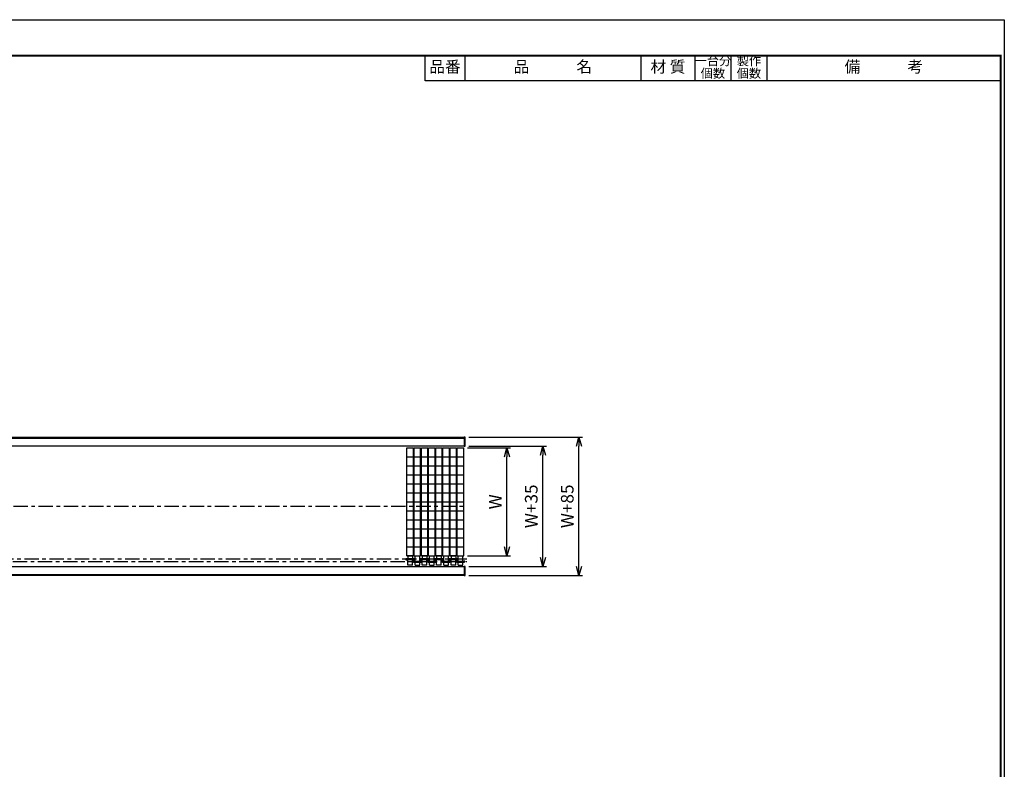
# Model space of a CAD drawing. Units: millimetres. Extents: x 0 to 5800, y 0 to 4170.
# Drawn here: x 3063 to 5800, y 2085 to 4170 of the extents above; entities that cross this region are included whole.
import ezdxf
from ezdxf.enums import TextEntityAlignment as Align

# ---------------------------------------------------------------- set-up
doc = ezdxf.new("R2010")
doc.units = ezdxf.units.MM
doc.header["$LTSCALE"] = 10
doc.header["$PDMODE"] = 1
doc.linetypes.add('CENTER', pattern=[7, 4, -1, 1, -1])
for name, color, linetype in [('01_ﾌﾚｰﾑ', 7, 'Continuous'), ('02_ﾛｰﾗｰ', 2, 'Continuous'), ('11_ｶﾊﾞｰ', 5, 'Continuous'), ('AM_Cyan', 4, 'Continuous'), ('Waku', 7, 'Continuous')]:
    doc.layers.add(name, color=color, linetype=linetype)
doc.layers.add('AM_5', color=9, linetype='Continuous', lineweight=25)
doc.layers.add('AM_BOR', color=7, linetype='Continuous', lineweight=50)
doc.styles.get("Standard").update_dxf_attribs({"font": 'exthalf2.shx', "bigfont": 'extfont2.shx'})
doc.dimstyles.new('AM_JIS$0', dxfattribs={"dimtxt": 3.5, "dimasz": 2.5, "dimexe": 1, "dimexo": 1, "dimgap": 1.5, "dimtad": 3, "dimdsep": 46, "dimtxsty": 'STANDARD', "dimblk": 'OPEN30', "dimcen": 0, "dimclrd": 256, "dimclre": 256, "dimclrt": 2, "dimadec": 0, "dimazin": 2, "dimtp": 0.1, "dimtm": 0.1, "dimtfac": 0.71, "dimtix": 1, "dimtmove": 0, "dimatfit": 3, "dimldrblk": 'OPEN30', "dimfxl": 1, "dimtolj": 1, "dimtzin": 0, "dimlwd": -1, "dimlwe": -1, "dimarcsym": 0})

# ---------------------------------------------------------------- blocks, each defined once
blk = doc.blocks.new('A2図面枠')
at = {"linetype": 'Continuous', "const_width": 0.5}
blk.add_lwpolyline([(24, 407), (584, 407), (584, 10), (24, 10)], close=True, dxfattribs=at)
at = {"layer": 'Defpoints', "color": 1}
blk.add_lwpolyline([(5, 417), (585, 417), (585, 0), (5, 0)], close=True, dxfattribs=at)
blk = doc.blocks.new('A2表題欄')
at = {"color": 90}
blk.add_line((0, 397), (0, 390), dxfattribs=at)
at = {"layer": 'Waku', "color": 90, "linetype": 'Continuous'}
for p, q in [((-160, 397), (0, 397)), ((-149, 397), (-149, 390)), ((-149, 397), (-149, 390)), ((-100, 397), (-100, 390)), ((-100, 397), (-100, 390)), ((-85, 397), (-85, 390)), ((-85, 397), (-85, 390)), ((-75, 397), (-75, 390)), ((-75, 397), (-75, 390)), ((-65, 397), (-65, 390)), ((-65, 397), (-65, 390))]:
    blk.add_line(p, q, dxfattribs=at)
blk.add_lwpolyline([(-160, 397), (0, 397), (0, 390), (-160, 390)], close=True, dxfattribs=at)
at = {"layer": 'AM_BOR', "color": 255, "attachment_point": 5}
for s, insert, char_height, width in [('一台分', (-80, 395.25), 2.5, 10), ('製作', (-70, 395.25), 2.5, 10), ('品番', (-154.5, 393.5), 3.2, 11), ('品\u3000\u3000\u3000名', (-124.5, 393.5), 3.2, 49), ('材 質', (-92.5, 393.5), 3.2, 15), ('備\u3000\u3000\u3000考', (-32.5, 393.5), 3.2, 65), ('個数', (-80, 391.75), 2.5, 10), ('個数', (-70, 391.75), 2.5, 10)]:
    blk.add_mtext(s, dxfattribs=dict(at, insert=insert, char_height=char_height, width=width))
at = {"layer": 'AM_BOR', "linetype": 'Continuous', "lineweight": 15}
for tag, p in [('GEN-TITLE-SCA', (-207, 21.6)), ('GEN-TITLE-DAT', (-207, 16.8))]:
    blk.add_attdef(tag, text='', height=3.2, dxfattribs=at).set_placement(p, align=Align.MIDDLE)
at = {"layer": 'AM_BOR', "linetype": 'Continuous', "lineweight": 15, "width": 0.8}
blk.add_attdef('TITLE-DES1{18}', text='', height=5, dxfattribs=at).set_placement((-178.25, 6), align=Align.MIDDLE_LEFT)
for tag, p in [('CHECK1', (-232.5, 4.8)), ('GEN-TITLE-CHKM', (-215.5, 4.8)), ('GEN-TITLE-NAME', (-198.5, 4.8))]:
    blk.add_attdef(tag, text='', height=4, dxfattribs=at).set_placement(p, align=Align.MIDDLE)
at = {"layer": 'AM_BOR', "linetype": 'Continuous', "lineweight": 15}
blk.add_attdef('TITLE-DWG', text='', height=4, dxfattribs=at).set_placement((-37, 6), align=Align.MIDDLE_CENTER)
blk = doc.blocks.new('_Open30')
at = {"color": 0, "lineweight": -2}
for p, q in [((-1, 0.27), (0, 0)), ((0, 0), (-1, -0.27)), ((0, 0), (-1, 0))]:
    blk.add_line(p, q, dxfattribs=at)
blk = doc.blocks.new('*D74')
at = {"layer": 'AM_5'}
for p, q in [((4307.4, 2979), (4427.5, 2979)), ((4417.5, 2704), (4417.5, 2954)), ((4307.4, 2679), (4427.5, 2679))]:
    blk.add_line(p, q, dxfattribs=at)
at = {"layer": 'Defpoints', "color": 0}
for p in [(4297.4, 2979), (4417.5, 2979), (4297.4, 2679)]:
    blk.add_point(p, dxfattribs=at)
at = {"layer": 'AM_5', "xscale": 25, "yscale": 25, "zscale": 25}
for p, rotation in [((4417.5, 2979), 90), ((4417.5, 2679), 270)]:
    blk.add_blockref('_Open30', p, dxfattribs=dict(at, rotation=rotation))
at = {"layer": 'AM_5', "color": 2, "insert": (4385, 2829), "char_height": 35, "attachment_point": 5, "rotation": 90}
blk.add_mtext('\\A1;W', dxfattribs=at)
blk = doc.blocks.new('*D78')
at = {"layer": 'AM_5'}
for p, q in [((4311.4, 2984), (4527.5, 2984)), ((4517.5, 2674), (4517.5, 2959)), ((4311.4, 2649), (4527.5, 2649))]:
    blk.add_line(p, q, dxfattribs=at)
at = {"layer": 'Defpoints', "color": 0}
for p in [(4301.4, 2984), (4517.5, 2984), (4301.4, 2649)]:
    blk.add_point(p, dxfattribs=at)
at = {"layer": 'AM_5', "xscale": 25, "yscale": 25, "zscale": 25}
for p, rotation in [((4517.5, 2984), 90), ((4517.5, 2649), 270)]:
    blk.add_blockref('_Open30', p, dxfattribs=dict(at, rotation=rotation))
at = {"layer": 'AM_5', "color": 2, "insert": (4485, 2816.5), "char_height": 35, "attachment_point": 5, "rotation": 90}
blk.add_mtext('\\A1;W+35', dxfattribs=at)
blk = doc.blocks.new('*D80')
at = {"layer": 'AM_5'}
for p, q in [((4311.4, 3009), (4627.5, 3009)), ((4617.5, 2649), (4617.5, 2984)), ((4311.4, 2624), (4627.5, 2624))]:
    blk.add_line(p, q, dxfattribs=at)
at = {"layer": 'Defpoints', "color": 0}
for p in [(4301.4, 3009), (4617.5, 3009), (4301.4, 2624)]:
    blk.add_point(p, dxfattribs=at)
at = {"layer": 'AM_5', "xscale": 25, "yscale": 25, "zscale": 25}
for p, rotation in [((4617.5, 3009), 90), ((4617.5, 2624), 270)]:
    blk.add_blockref('_Open30', p, dxfattribs=dict(at, rotation=rotation))
at = {"layer": 'AM_5', "color": 2, "insert": (4585, 2816.5), "char_height": 35, "attachment_point": 5, "rotation": 90}
blk.add_mtext('\\A1;W+85', dxfattribs=at)
blk = doc.blocks.new('BLKF057')
at = {"layer": '11_ｶﾊﾞｰ', "linetype": 'Continuous'}
for p, q in [((4727.706584, 3922.16727), (4724.706584, 3922.16727)), ((4724.706584, 3922.16727), (4724.706584, 3897.16727)), ((4727.706584, 3897.16727), (4727.706584, 3922.16727)), ((4724.706584, 3897.16727), (4727.706584, 3897.16727))]:
    blk.add_line(p, q, dxfattribs=at)

msp = doc.modelspace()

# ---------------------------------------------------------------- linework, layer by layer
at = {"color": 4, "linetype": 'CENTER'}
msp.add_line((1295.417, 2816.49), (4301.416, 2816.49), dxfattribs=at)
at = {"layer": '01_ﾌﾚｰﾑ', "linetype": 'Continuous'}
for p, q in [((1298.417, 3008.99), (4298.417, 3008.99)), ((1298.417, 3005.99), (4298.417, 3005.99)), ((4298.417, 2983.99), (1298.417, 2983.99)), ((4298.417, 3008.99), (4298.417, 2983.99)), ((1298.417, 2648.99), (4298.417, 2648.99)), ((4298.417, 2648.99), (4298.417, 2623.99)), ((1298.417, 2626.99), (4298.417, 2626.99)), ((4298.417, 2623.99), (1298.417, 2623.99))]:
    msp.add_line(p, q, dxfattribs=at)
at = {"layer": '02_ﾛｰﾗｰ', "linetype": 'Continuous'}
for p, q in [((4139.417, 2978.99), (4157.417, 2978.99)), ((4139.417, 2678.99), (4139.417, 2978.99)), ((4157.417, 2678.99), (4157.417, 2978.99)), ((4159.417, 2978.99), (4177.417, 2978.99)), ((4159.417, 2678.99), (4159.417, 2978.99)), ((4177.417, 2678.99), (4177.417, 2978.99)), ((4179.417, 2978.99), (4197.417, 2978.99)), ((4179.417, 2678.99), (4179.417, 2978.99)), ((4197.417, 2678.99), (4197.417, 2978.99)), ((4199.417, 2978.99), (4217.417, 2978.99)), ((4199.417, 2678.99), (4199.417, 2978.99)), ((4217.417, 2678.99), (4217.417, 2978.99)), ((4219.417, 2978.99), (4237.417, 2978.99)), ((4219.417, 2678.99), (4219.417, 2978.99)), ((4237.417, 2678.99), (4237.417, 2978.99)), ((4239.417, 2978.99), (4257.416, 2978.99)), ((4239.417, 2678.99), (4239.417, 2978.99)), ((4257.416, 2678.99), (4257.416, 2978.99)), ((4259.417, 2978.99), (4277.416, 2978.99)), ((4259.417, 2678.99), (4259.417, 2978.99)), ((4277.416, 2678.99), (4277.416, 2978.99)), ((4279.417, 2978.99), (4297.416, 2978.99)), ((4279.417, 2678.99), (4279.417, 2978.99)), ((4297.416, 2678.99), (4297.416, 2978.99)), ((4139.417, 2953.99), (4157.417, 2953.99)), ((4139.417, 2928.99), (4157.417, 2928.99)), ((4159.417, 2953.99), (4177.417, 2953.99)), ((4159.417, 2928.99), (4177.417, 2928.99)), ((4179.417, 2953.99), (4197.417, 2953.99)), ((4179.417, 2928.99), (4197.417, 2928.99)), ((4199.417, 2953.99), (4217.417, 2953.99)), ((4199.417, 2928.99), (4217.417, 2928.99)), ((4219.417, 2953.99), (4237.417, 2953.99)), ((4219.417, 2928.99), (4237.417, 2928.99)), ((4239.417, 2953.99), (4257.416, 2953.99)), ((4239.417, 2928.99), (4257.416, 2928.99)), ((4259.417, 2953.99), (4277.416, 2953.99)), ((4259.417, 2928.99), (4277.416, 2928.99)), ((4279.417, 2953.99), (4297.416, 2953.99)), ((4279.417, 2928.99), (4297.416, 2928.99)), ((4139.417, 2903.99), (4157.417, 2903.99)), ((4159.417, 2903.99), (4177.417, 2903.99)), ((4179.417, 2903.99), (4197.417, 2903.99)), ((4199.417, 2903.99), (4217.417, 2903.99)), ((4219.417, 2903.99), (4237.417, 2903.99)), ((4239.417, 2903.99), (4257.416, 2903.99)), ((4259.417, 2903.99), (4277.416, 2903.99)), ((4279.417, 2903.99), (4297.416, 2903.99)), ((4139.417, 2878.99), (4157.417, 2878.99)), ((4159.417, 2878.99), (4177.417, 2878.99)), ((4179.417, 2878.99), (4197.417, 2878.99)), ((4199.417, 2878.99), (4217.417, 2878.99)), ((4219.417, 2878.99), (4237.417, 2878.99)), ((4239.417, 2878.99), (4257.416, 2878.99)), ((4259.417, 2878.99), (4277.416, 2878.99)), ((4279.417, 2878.99), (4297.416, 2878.99)), ((4139.417, 2853.99), (4157.417, 2853.99)), ((4159.417, 2853.99), (4177.417, 2853.99)), ((4179.417, 2853.99), (4197.417, 2853.99)), ((4199.417, 2853.99), (4217.417, 2853.99)), ((4219.417, 2853.99), (4237.417, 2853.99)), ((4239.417, 2853.99), (4257.416, 2853.99)), ((4259.417, 2853.99), (4277.416, 2853.99)), ((4279.417, 2853.99), (4297.416, 2853.99)), ((4139.417, 2828.99), (4157.417, 2828.99)), ((4159.417, 2828.99), (4177.417, 2828.99)), ((4179.417, 2828.99), (4197.417, 2828.99)), ((4199.417, 2828.99), (4217.417, 2828.99)), ((4219.417, 2828.99), (4237.417, 2828.99)), ((4239.417, 2828.99), (4257.416, 2828.99)), ((4259.417, 2828.99), (4277.416, 2828.99)), ((4279.417, 2828.99), (4297.416, 2828.99)), ((4139.417, 2803.99), (4157.417, 2803.99)), ((4159.417, 2803.99), (4177.417, 2803.99)), ((4179.417, 2803.99), (4197.417, 2803.99)), ((4199.417, 2803.99), (4217.417, 2803.99)), ((4219.417, 2803.99), (4237.417, 2803.99)), ((4239.417, 2803.99), (4257.416, 2803.99)), ((4259.417, 2803.99), (4277.416, 2803.99)), ((4279.417, 2803.99), (4297.416, 2803.99)), ((4139.417, 2778.99), (4157.417, 2778.99)), ((4159.417, 2778.99), (4177.417, 2778.99)), ((4179.417, 2778.99), (4197.417, 2778.99)), ((4199.417, 2778.99), (4217.417, 2778.99)), ((4219.417, 2778.99), (4237.417, 2778.99)), ((4239.417, 2778.99), (4257.416, 2778.99)), ((4259.417, 2778.99), (4277.416, 2778.99)), ((4279.417, 2778.99), (4297.416, 2778.99)), ((4139.417, 2753.99), (4157.417, 2753.99)), ((4159.417, 2753.99), (4177.417, 2753.99)), ((4179.417, 2753.99), (4197.417, 2753.99)), ((4199.417, 2753.99), (4217.417, 2753.99)), ((4219.417, 2753.99), (4237.417, 2753.99)), ((4239.417, 2753.99), (4257.416, 2753.99)), ((4259.417, 2753.99), (4277.416, 2753.99)), ((4279.417, 2753.99), (4297.416, 2753.99)), ((4139.417, 2728.99), (4157.417, 2728.99)), ((4159.417, 2728.99), (4177.417, 2728.99)), ((4179.417, 2728.99), (4197.417, 2728.99)), ((4199.417, 2728.99), (4217.417, 2728.99)), ((4219.417, 2728.99), (4237.417, 2728.99)), ((4239.417, 2728.99), (4257.416, 2728.99)), ((4259.417, 2728.99), (4277.416, 2728.99)), ((4279.417, 2728.99), (4297.416, 2728.99)), ((4139.417, 2703.99), (4157.417, 2703.99)), ((4159.417, 2703.99), (4177.417, 2703.99)), ((4179.417, 2703.99), (4197.417, 2703.99)), ((4199.417, 2703.99), (4217.417, 2703.99)), ((4219.417, 2703.99), (4237.417, 2703.99)), ((4239.417, 2703.99), (4257.416, 2703.99)), ((4259.417, 2703.99), (4277.416, 2703.99)), ((4279.417, 2703.99), (4297.416, 2703.99)), ((4136.567, 2670.29), (4136.567, 2668.089)), ((4139.417, 2678.99), (4157.417, 2678.99)), ((4157.417, 2678.99), (4139.417, 2678.99)), ((4157.278, 2667.79), (4139.556, 2667.79)), ((4157.278, 2670.589), (4139.717, 2670.589)), ((4139.717, 2670.589), (4139.717, 2667.79)), ((4141.917, 2678.99), (4141.917, 2670.589)), ((4141.917, 2652.99), (4141.917, 2667.79)), ((4154.917, 2678.99), (4154.917, 2670.589)), ((4154.917, 2652.99), (4154.917, 2667.79)), ((4156.567, 2661.689), (4156.567, 2663.889)), ((4157.117, 2670.589), (4157.117, 2667.79)), ((4159.417, 2678.99), (4177.417, 2678.99)), ((4159.556, 2664.189), (4177.278, 2664.189)), ((4159.556, 2661.389), (4177.117, 2661.389)), ((4159.717, 2661.389), (4159.717, 2664.189)), ((4160.267, 2670.29), (4160.267, 2668.089)), ((4161.917, 2664.189), (4161.917, 2678.99)), ((4161.917, 2652.99), (4161.917, 2661.389)), ((4174.917, 2664.189), (4174.917, 2678.99)), ((4174.917, 2652.99), (4174.917, 2661.389)), ((4176.567, 2670.29), (4176.567, 2668.089)), ((4177.117, 2661.389), (4177.117, 2664.189)), ((4179.417, 2678.99), (4197.417, 2678.99)), ((4197.417, 2678.99), (4179.417, 2678.99)), ((4197.278, 2667.79), (4179.556, 2667.79)), ((4197.278, 2670.589), (4179.717, 2670.589)), ((4179.717, 2670.589), (4179.717, 2667.79)), ((4180.267, 2661.689), (4180.267, 2663.889)), ((4181.917, 2678.99), (4181.917, 2670.589)), ((4181.917, 2652.99), (4181.917, 2667.79)), ((4194.917, 2678.99), (4194.917, 2670.589)), ((4194.917, 2652.99), (4194.917, 2667.79)), ((4196.567, 2661.689), (4196.567, 2663.889)), ((4197.117, 2670.589), (4197.117, 2667.79)), ((4199.417, 2678.99), (4217.417, 2678.99)), ((4199.556, 2664.189), (4217.278, 2664.189)), ((4199.556, 2661.389), (4217.117, 2661.389)), ((4199.717, 2661.389), (4199.717, 2664.189)), ((4200.267, 2670.29), (4200.267, 2668.089)), ((4201.917, 2664.189), (4201.917, 2678.99)), ((4201.917, 2652.99), (4201.917, 2661.389)), ((4214.917, 2664.189), (4214.917, 2678.99)), ((4214.917, 2652.99), (4214.917, 2661.389)), ((4216.567, 2670.29), (4216.567, 2668.089)), ((4217.117, 2661.389), (4217.117, 2664.189)), ((4219.417, 2678.99), (4237.417, 2678.99)), ((4237.417, 2678.99), (4219.417, 2678.99)), ((4237.278, 2667.79), (4219.556, 2667.79)), ((4237.278, 2670.589), (4219.717, 2670.589)), ((4219.717, 2670.589), (4219.717, 2667.79)), ((4220.267, 2661.689), (4220.267, 2663.889)), ((4221.917, 2678.99), (4221.917, 2670.589)), ((4221.917, 2652.99), (4221.917, 2667.79)), ((4234.917, 2678.99), (4234.917, 2670.589)), ((4234.917, 2652.99), (4234.917, 2667.79)), ((4236.567, 2661.689), (4236.567, 2663.889)), ((4237.117, 2670.589), (4237.117, 2667.79)), ((4239.417, 2678.99), (4257.416, 2678.99)), ((4239.556, 2664.189), (4257.277, 2664.189)), ((4239.556, 2661.389), (4257.117, 2661.389)), ((4239.717, 2661.389), (4239.717, 2664.189)), ((4240.267, 2670.29), (4240.267, 2668.089)), ((4241.917, 2664.189), (4241.917, 2678.99)), ((4241.917, 2652.99), (4241.917, 2661.389)), ((4254.916, 2664.189), (4254.916, 2678.99)), ((4254.916, 2652.99), (4254.916, 2661.389)), ((4256.567, 2670.29), (4256.567, 2668.089)), ((4257.117, 2661.389), (4257.117, 2664.189)), ((4259.417, 2678.99), (4277.416, 2678.99)), ((4277.416, 2678.99), (4259.417, 2678.99)), ((4277.277, 2667.79), (4259.556, 2667.79)), ((4277.277, 2670.589), (4259.717, 2670.589)), ((4259.717, 2670.589), (4259.717, 2667.79)), ((4260.267, 2661.689), (4260.267, 2663.889)), ((4261.917, 2678.99), (4261.917, 2670.589)), ((4261.917, 2652.99), (4261.917, 2667.79)), ((4274.916, 2678.99), (4274.916, 2670.589)), ((4274.916, 2652.99), (4274.916, 2667.79)), ((4276.567, 2661.689), (4276.567, 2663.889)), ((4277.117, 2670.589), (4277.117, 2667.79)), ((4279.417, 2678.99), (4297.416, 2678.99)), ((4279.556, 2664.189), (4297.277, 2664.189)), ((4279.556, 2661.389), (4297.117, 2661.389)), ((4279.717, 2661.389), (4279.717, 2664.189)), ((4280.267, 2670.29), (4280.267, 2668.09)), ((4281.917, 2664.189), (4281.917, 2678.99)), ((4281.917, 2652.99), (4281.917, 2661.389)), ((4294.916, 2664.189), (4294.916, 2678.99)), ((4294.916, 2652.99), (4294.916, 2661.389)), ((4297.117, 2661.389), (4297.117, 2664.189)), ((4300.267, 2661.689), (4300.267, 2663.889)), ((4154.917, 2652.99), (4141.917, 2652.99)), ((4161.917, 2652.99), (4174.917, 2652.99)), ((4194.917, 2652.99), (4181.917, 2652.99)), ((4201.917, 2652.99), (4214.917, 2652.99)), ((4234.917, 2652.99), (4221.917, 2652.99)), ((4241.917, 2652.99), (4254.916, 2652.99)), ((4274.916, 2652.99), (4261.917, 2652.99)), ((4281.917, 2652.99), (4294.916, 2652.99))]:
    msp.add_line(p, q, dxfattribs=at)
for centre, start, end in [((4139.556, 2655.59), 89.999996, 101.49487), ((4139.556, 2682.789), 258.50513, 270), ((4159.556, 2649.19), 89.999996, 101.495248), ((4159.556, 2676.388), 258.504752, 270), ((4157.278, 2655.59), 78.505129, 89.999996), ((4157.278, 2682.789), 270, 281.49487), ((4179.556, 2655.59), 89.999996, 101.49487), ((4179.556, 2682.789), 258.50513, 270), ((4177.278, 2649.19), 78.505129, 89.999996), ((4177.278, 2676.388), 270, 281.49487), ((4199.556, 2649.19), 89.999996, 101.495248), ((4199.556, 2676.388), 258.504752, 270), ((4197.278, 2655.59), 78.505921, 89.999996), ((4197.278, 2682.789), 270, 281.494079), ((4219.556, 2655.59), 89.999996, 101.49487), ((4219.556, 2682.789), 258.50513, 270), ((4217.278, 2649.19), 78.505129, 89.999996), ((4217.278, 2676.388), 270, 281.49487), ((4239.556, 2649.19), 89.999996, 101.495248), ((4239.556, 2676.388), 258.504752, 270), ((4237.278, 2655.59), 78.505921, 89.999996), ((4237.278, 2682.789), 270, 281.494079), ((4259.556, 2655.59), 89.999996, 101.49488), ((4259.556, 2682.789), 258.50513, 270), ((4257.277, 2649.19), 78.505129, 89.999996), ((4257.277, 2676.388), 270, 281.49487), ((4279.556, 2649.19), 89.999996, 101.495248), ((4279.556, 2676.388), 258.504752, 270), ((4277.277, 2655.59), 78.504752, 89.999996), ((4277.277, 2682.789), 270, 281.495248), ((4297.277, 2649.19), 78.505129, 89.999996), ((4297.277, 2676.388), 270, 281.49487)]:
    msp.add_arc(centre, 15, start, end, dxfattribs=at)
at = {"layer": 'AM_Cyan', "linetype": 'CENTER'}
for p, q in [((4305.793, 2669.19), (1292.697, 2669.19)), ((1293.447, 2662.79), (4305.669, 2662.79))]:
    msp.add_line(p, q, dxfattribs=at)

# ---------------------------------------------------------------- block references
at = {"lineweight": 0, "xscale": 10, "yscale": 10, "zscale": 10}
for name, p in [('A2図面枠', (-50, 0)), ('A2表題欄', (5790, 100))]:
    msp.add_blockref(name, p, dxfattribs=at)
at = {"layer": '11_ｶﾊﾞｰ'}
for p in [(-426.29, -913.178), (-426.29, -1273.178)]:
    msp.add_blockref('BLKF057', p, dxfattribs=at)

# ---------------------------------------------------------------- dimensions: what is measured, and where the dimension line sits
at = {"layer": 'AM_5'}
for base, p1, p2, text, override, picture, middle in [((4617.479, 3008.99), (4301.417, 2623.99), (4301.417, 3008.99), 'W+85', {"dimscale": 10}, '*D80', (4584.979, 2816.49)), ((4517.479, 2983.99), (4301.417, 2648.99), (4301.417, 2983.99), 'W+35', {"dimscale": 10, "dimtix": 1}, '*D78', (4484.979, 2816.49)), ((4417.479, 2978.99), (4297.416, 2678.99), (4297.416, 2978.99), 'W', {"dimscale": 10}, '*D74', (4384.979, 2828.99))]:
    dim = msp.add_linear_dim(base=base, p1=p1, p2=p2, angle=90, text=text, dimstyle='AM_JIS$0', override=override, dxfattribs=at)
    dim.commit()
    dim.dimension.update_dxf_attribs({"geometry": picture, "text_midpoint": middle})

doc.saveas('drawing.dxf')
